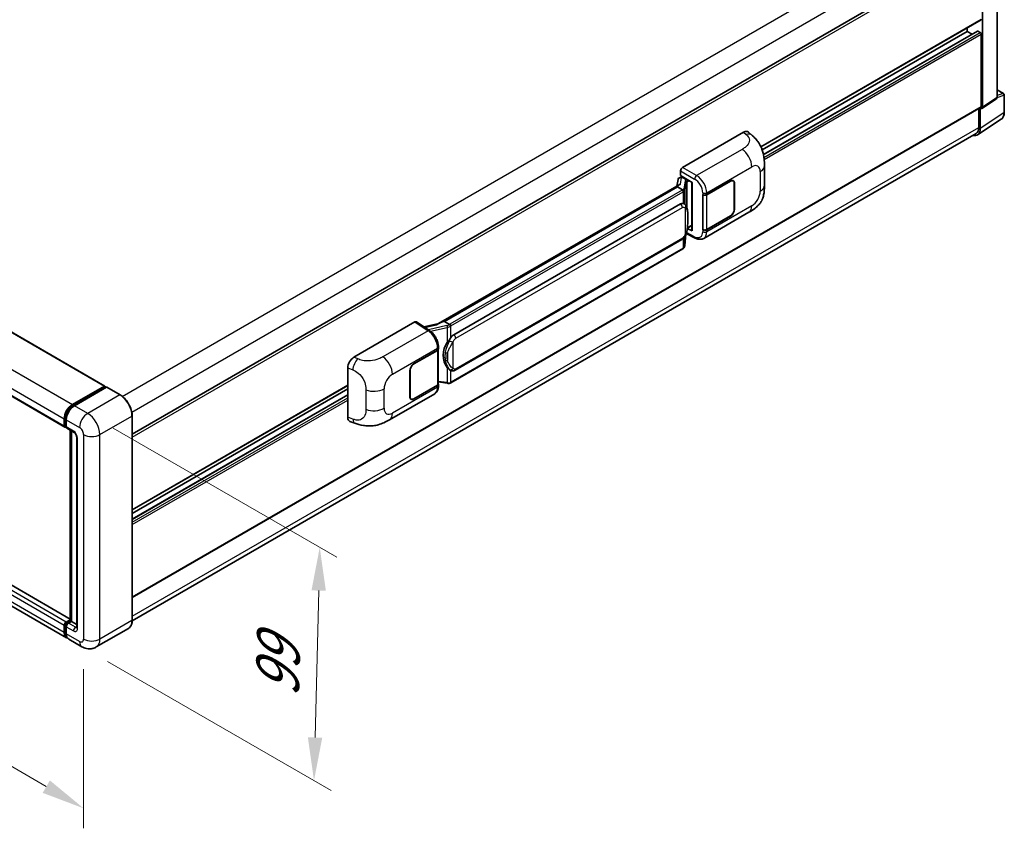
# Model space of a CAD drawing. Units: millimetres. Extents: x 0 to 12386, y 0 to 1686.
# Drawn here: x 825 to 1053, y 178 to 365 of the extents above; entities that cross this region are included whole.
import ezdxf

# ---------------------------------------------------------------- set-up
doc = ezdxf.new("R2010")
doc.units = ezdxf.units.MM
doc.header["$LTSCALE"] = 4
doc.layers.get('Defpoints').update_dxf_attribs({"lineweight": 25})
for name, color, linetype, lineweight in [('Dimension (ISO)', 7, 'Continuous', 18), ('Visible (ISO)', 7, 'Continuous', 35), ('Visible Narrow (ISO)', 7, 'Continuous', 25)]:
    doc.layers.add(name, color=color, linetype=linetype, lineweight=lineweight)
doc.styles.add('Note Text (TK)', font='txt')
doc.dimstyles.new('Default - Method 1b (TK)', dxfattribs={"dimscale": 4, "dimtxt": 2.5, "dimasz": 2.5, "dimexe": 1, "dimexo": 1.5, "dimgap": 1, "dimtad": 1, "dimtoh": 1, "dimrnd": 1e-08, "dimdsep": 46, "dimtxsty": 'Note Text (TK)', "dimcen": 0.09, "dimdle": 5, "dimclrd": 100, "dimclre": 100, "dimclrt": 7, "dimadec": 1, "dimazin": 1, "dimtfac": 1, "dimtmove": 0, "dimatfit": 3, "dimfxl": 1, "dimtolj": 1, "dimlwd": -1, "dimlwe": -1, "dimarcsym": 0})

# ---------------------------------------------------------------- blocks, each defined once
blk = doc.blocks.new('*D25')
at = {"layer": 'Defpoints', "color": 0}
for p in [(640.3, 337.67), (840.01, 221.73), (840.01, 182.54)]:
    blk.add_point(p, dxfattribs=at)
at = {"layer": 'Dimension (ISO)', "color": 100}
for p, q in [((640.3, 330.74), (640.3, 293.86)), ((648.95, 293.46), (831.36, 187.56)), ((840.01, 214.79), (840.01, 177.91))]:
    blk.add_line(p, q, dxfattribs=at)
for points in [[(649.78, 294.9), (648.11, 292.02), (640.3, 298.48)], [(832.2, 189), (830.53, 186.12), (840.01, 182.54)]]:
    blk.add_solid(points, dxfattribs=at)
at = {"layer": 'Dimension (ISO)', "color": 7, "insert": (735.88, 253.4), "char_height": 10, "attachment_point": 4, "rotation": 329.863, "style": 'Note Text (TK)'}
blk.add_mtext('\\A1;{\\Q-30.137;\\W0.815;\\H0.816x; \\fＭＳ Ｐゴシック|b0|i0;\\H10.0000;430}', dxfattribs=at)
blk = doc.blocks.new('*D26')
at = {"layer": 'Defpoints', "color": 0}
for p in [(840.95, 273.99), (839.62, 219.97), (893.36, 188.94)]:
    blk.add_point(p, dxfattribs=at)
at = {"layer": 'Dimension (ISO)', "color": 100}
for p, q in [((846.87, 270.57), (898.64, 240.68)), ((894.45, 232.96), (893.61, 198.94)), ((845.54, 216.55), (897.31, 186.66))]:
    blk.add_line(p, q, dxfattribs=at)
for points in [[(892.78, 233), (896.11, 232.92), (894.69, 242.96)], [(891.94, 198.98), (895.27, 198.89), (893.36, 188.94)]]:
    blk.add_solid(points, dxfattribs=at)
at = {"layer": 'Dimension (ISO)', "color": 7, "insert": (884.79, 206.28), "char_height": 10, "attachment_point": 4, "rotation": 88.5861, "style": 'Note Text (TK)'}
blk.add_mtext('\\A1;{\\Q28.586;\\W0.828;\\H0.816x; \\fＭＳ Ｐゴシック|b0|i0;\\H10.0000;99}', dxfattribs=at)

msp = doc.modelspace()

# ---------------------------------------------------------------- linework, layer by layer
at = {"layer": 'Visible (ISO)'}
for p, q in [((654.943, 389.9933), (844.919, 280.3106)), ((1051.5479, 347.1403), (1051.5479, 383.8704)), ((851.2554, 269.1604), (1047.4977, 382.4609)), ((1048.1358, 344.8853), (1048.1358, 381.9004)), ((645.6944, 380.5063), (835.6704, 270.8235)), ((996.8522, 335.7127), (1047.831, 365.1454)), ((1044.6002, 362.4403), (1044.6002, 363.2801)), ((997.1366, 335.0371), (1044.6002, 362.4403)), ((997.4571, 333.9017), (1046.9987, 362.5046)), ((1045.7437, 361.7801), (1044.6002, 362.4403)), ((1047.6644, 362.1681), (1047.0987, 362.4947)), ((1047.9001, 345.0217), (1047.9001, 361.7599)), ((1051.5479, 348.924), (1053.0545, 348.0541)), ((1048.0092, 344.5873), (1051.4213, 346.8423)), ((1053.2212, 343.7296), (1053.2212, 347.7654)), ((851.2554, 231.3761), (1047.831, 344.8691)), ((1047.3108, 344.5687), (1047.3108, 340.1907)), ((1047.6644, 339.985), (1047.6644, 344.6134)), ((1047.6644, 344.6134), (1047.6647, 344.6133)), ((1047.0317, 338.495), (1052.5022, 342.1105)), ((1046.6895, 338.8174), (851.2539, 225.9826)), ((978.7212, 330.9369), (992.8467, 339.0923)), ((993.9838, 339.1127), (994.7583, 338.411)), ((836.9213, 226.3581), (647.1177, 335.9413)), ((836.0846, 222.0069), (646.1086, 331.6896)), ((997.6785, 326.8188), (997.6785, 331.3229)), ((978.096, 328.5968), (978.4519, 328.679)), ((978.2501, 329.032), (978.2501, 330.1209)), ((978.2501, 329.032), (980.9333, 327.4828)), ((978.4099, 328.6693), (978.6441, 328.8045)), ((978.7262, 328.6264), (979.669, 328.0821)), ((977.9296, 326.9238), (922.2243, 294.7622)), ((977.5477, 326.4491), (923.5624, 295.2807)), ((977.6972, 328.1776), (977.4211, 326.6302)), ((977.5477, 326.4491), (977.541, 326.48)), ((978.718, 325.7734), (977.5477, 326.4491)), ((980.8357, 327.5391), (980.8357, 316.3903)), ((980.9333, 327.4828), (980.9333, 316.2609)), ((984.3158, 324.6412), (989.7995, 327.8072)), ((984.343, 324.6025), (989.7995, 327.7528)), ((990.4328, 327.8155), (990.2246, 327.9357)), ((990.6951, 327.2357), (990.6951, 321.248)), ((990.7423, 327.2629), (990.7423, 321.2752)), ((983.3727, 324.641), (983.3897, 324.6318)), ((983.3727, 316.476), (983.3727, 324.641)), ((983.4002, 324.6025), (983.4224, 324.6153)), ((983.4002, 316.5464), (983.4002, 324.6025)), ((925.7191, 292.1848), (978.2194, 322.4959)), ((979.0079, 322.5211), (978.9953, 322.5284)), ((983.6061, 314.52), (994.0637, 320.5577)), ((989.7995, 319.6422), (984.3158, 316.4762)), ((989.7995, 319.6967), (984.343, 316.5464)), ((979.8333, 316.9054), (980.8357, 317.4842)), ((979.2412, 312.8436), (979.4862, 315.5156)), ((979.5344, 315.6339), (981.6631, 314.5708)), ((980.9333, 316.2609), (979.816, 316.8189)), ((979.8261, 316.8988), (979.8398, 316.9115)), ((983.4497, 316.5205), (983.3727, 316.476)), ((983.3897, 316.4669), (983.3727, 316.476)), ((926.0524, 283.9596), (978.5528, 314.2707)), ((978.7855, 312.0819), (925.015, 281.0375)), ((902.6065, 286.9921), (916.7321, 295.1475)), ((917.0766, 295.1735), (920.1197, 293.1623)), ((922.3038, 294.8082), (918.8193, 294.0218)), ((923.4889, 295.273), (923.5624, 295.2807)), ((923.5624, 295.2807), (924.7327, 294.605)), ((916.4961, 285.4855), (921.9798, 288.6515)), ((916.4961, 285.431), (921.9526, 288.5813)), ((922.1478, 288.8148), (922.1478, 280.7974)), ((922.175, 288.9237), (922.175, 289.3428)), ((901.1754, 273.092), (901.1754, 284.5428)), ((915.5533, 277.8648), (915.5533, 283.8525)), ((915.6004, 277.892), (915.6004, 283.8797)), ((924.9306, 283.9674), (924.9181, 283.9747)), ((851.2554, 251.6524), (901.1754, 280.4738)), ((921.9526, 280.5252), (916.4961, 277.3749)), ((921.9798, 280.4865), (916.4961, 277.3205)), ((922.1478, 281.2562), (924.1631, 280.9641)), ((922.175, 280.3396), (922.175, 280.7587)), ((837.418, 276.0277), (844.819, 280.3007)), ((837.4525, 275.8046), (844.9949, 280.1593)), ((845.314, 280.0422), (837.8894, 275.7555)), ((844.9604, 280.2191), (844.9604, 280.1393)), ((845.0783, 280.151), (845.2904, 280.0285)), ((848.4614, 278.2813), (845.3973, 280.0504)), ((851.2554, 250.8125), (901.1754, 279.6339)), ((851.2554, 249.4921), (901.1754, 278.3135)), ((910.8511, 272.5149), (921.3087, 278.5526)), ((915.8627, 277.3122), (915.6546, 277.4324)), ((835.5323, 271.1287), (835.5323, 272.7617)), ((835.7428, 271.2104), (835.7428, 272.8434)), ((836.0037, 272.4896), (836.0037, 270.8566)), ((851.2554, 226.0853), (851.2554, 273.4421)), ((901.6964, 272.1391), (902.8033, 271.7454)), ((835.8883, 270.9287), (836.0037, 270.862)), ((836.1418, 270.5514), (837.7917, 269.5988)), ((836.9213, 225.9638), (836.9213, 270.1013)), ((837.1823, 269.9507), (837.1823, 225.8132)), ((838.4012, 268.5432), (838.4012, 224.4523)), ((836.0037, 225.6771), (836.9213, 226.2068)), ((836.0383, 225.454), (836.9213, 225.9638)), ((837.1823, 225.8132), (836.4752, 225.4049)), ((836.9701, 225.9356), (836.9213, 225.9638)), ((836.9701, 225.9356), (837.1823, 225.8132)), ((837.1823, 225.8132), (838.4012, 225.1094)), ((835.5323, 223.2276), (835.5323, 224.8606)), ((835.7428, 223.3093), (835.7428, 224.9422)), ((836.0037, 224.5884), (836.0037, 222.9554)), ((850.3781, 224.1862), (842.9535, 219.8996)), ((839.6202, 219.9656), (836.556, 221.7347))]:
    msp.add_line(p, q, dxfattribs=at)
msp.add_arc((1052.8878, 347.7654), 0.3333, 0, 60, dxfattribs=at)
for centre, major_axis, ratio, start_param, end_param in [((1047.6644, 365.4341), (0.1667, -0.2887), 0.57735027, 0, 0.78539816), ((1047.0987, 362.3314), (-0.1, 0.1732), 0.57735027, 5.49778714, 6.28318531), ((1047.6644, 361.8959), (-0.1667, 0.2887), 0.57735027, 3.92699082, 5.49778714), ((1051.0762, 347.4133), (0.3337, -0.5781), 0.5766475, 0.03486413, 0.78478918), ((1047.6641, 345.1583), (0.3337, -0.5781), 0.5766475, 5.49839613, 7.06797448), ((1047.6644, 345.1578), (0.1667, -0.2887), 0.57735027, 0, 0.78539816), ((1045.3059, 341.3499), (1.6687, -2.8903), 0.5766475, 5.75645056, 7.06797448), ((1045.1895, 341.4155), (1.5, -2.5981), 0.57735027, 0, 0.78539816), ((992.8371, 337.4528), (1.0399, 1.7391), 0.57333637, 6.16912861, 7.08294563), ((978.7218, 330.3926), (-0.3333, -0.5774), 0.5780539, 3.9275998, 5.49717816), ((978.337, 327.9683), (-0.505, 0.4801), 0.8492429, 5.1814121, 6.75220843), ((978.657, 328.0421), (-0.2459, 0.6242), 0.65380937, 5.5951678, 6.18580465), ((980.8185, 327.0521), (-3.2788, -0.5656), 0.21633748, 5.59704541, 6.29236196), ((978.4079, 328.3657), (-0.6577, -0.4747), 0.60953579, 5.67908615, 5.72119938), ((979.6344, 327.79), (0.1229, -0.3121), 0.65380937, 0.88277882, 2.45357514), ((989.7995, 326.7185), (0.6667, 1.1547), 0.57735027, 5.49778714, 7.06858347), ((989.7995, 326.7185), (0.6333, 1.097), 0.57735027, 5.49778714, 7.06858347), ((983.8443, 324.9133), (0.6667, 0), 0.57735027, 3.9618974, 5.49778714), ((983.8716, 324.8746), (-0.6667, 0), 0.57735027, 0.78539816, 2.35619449), ((978.2194, 318.3998), (0.5101, 4.2164), 0.40142867, 6.20843387, 6.57591032), ((989.7995, 320.7309), (0.6667, 1.1547), 0.57735027, 3.92699082, 5.49778714), ((989.7995, 320.7309), (-0.6333, -1.097), 0.57735027, 0.78539816, 2.35619449), ((979.6344, 317.1755), (0.1986, -0.2697), 0.48800029, 0.05438476, 0.7310134), ((981.169, 316.397), (0.3333, 0.0097), 0.55686057, 3.12531633, 3.9107145), ((983.8443, 316.7484), (-0.6667, 0), 0.57735027, 0.82030475, 2.35619449), ((983.8716, 316.8185), (0.6667, 0), 0.57735027, 3.92699082, 5.49778714), ((916.7315, 294.6025), (0.3337, 0.5781), 0.5766475, 6.24832118, 7.06797448), ((920.6687, 292.3245), (3.208, 2.8503), 0.24152145, 0.32505614, 1.02037269), ((925.7191, 288.0887), (0.5101, 4.2164), 0.40142867, 0.29272501, 0.66020146), ((926.5776, 287.5931), (0.3052, 4.0909), 0.80430597, 0.8807959, 2.44577737), ((921.4812, 288.8535), (0.6667, 0), 0.57735027, 5.49778714, 6.15636264), ((921.5084, 288.9237), (0.6667, 0), 0.57735027, 5.49778714, 6.28318531), ((902.6161, 285.3637), (-1.0337, -1.7271), 0.58101844, 3.94848943, 5.51262657), ((916.4961, 284.3968), (-0.6667, -1.1547), 0.57735027, 3.92699082, 5.49778714), ((916.4961, 284.3968), (0.6333, 1.097), 0.57735027, 0.78539816, 2.35619449), ((921.4812, 280.7974), (0.6667, 0), 0.57735027, 5.49778714, 6.28318531), ((921.5084, 280.7587), (0.6667, 0), 0.57735027, 5.49778714, 6.56987888), ((844.819, 280.1374), (0.1, 0.1732), 0.57735027, 5.49778714, 7.06858347), ((845.0783, 280.0149), (-0.0833, 0.1443), 0.57735027, 5.49778714, 6.28318531), ((845.314, 279.9061), (0.0833, 0.1443), 0.57735027, 0, 0.78539816), ((837.418, 273.8504), (1.3333, 2.3094), 0.57735027, 0.78539816, 2.35619449), ((916.4961, 278.4092), (-0.6667, -1.1547), 0.57735027, 5.49778714, 7.06858347), ((916.4961, 278.4092), (-0.6333, -1.097), 0.57735027, 5.49778714, 7.06858347), ((837.8894, 273.5782), (-1.3333, -2.3094), 0.57735027, 3.92699082, 5.49778714), ((902.6161, 273.9347), (-1.0399, -1.7391), 0.57333637, 5.51880849, 6.397242), ((836.0037, 271.4009), (-0.3333, -0.5774), 0.57735027, 5.49778714, 7.06858347), ((836.4752, 271.1287), (-0.3333, -0.5774), 0.57735027, 5.49778714, 6.28318531), ((836.0037, 225.1328), (0.3333, 0.5774), 0.57735027, 0.78539816, 2.35619449), ((836.4752, 224.8606), (-0.3333, -0.5774), 0.57735027, 3.92699082, 5.49778714), ((837.418, 224.3163), (-1.3333, -2.3094), 0.57735027, 5.49778714, 6.46089591), ((837.8894, 224.0441), (-1.3333, -2.3094), 0.57735027, 5.49778714, 6.28318531)]:
    msp.add_ellipse(centre, major_axis=major_axis, ratio=ratio, start_param=start_param, end_param=end_param, dxfattribs=at)
for points, knots in [([(1052.5022, 342.1105), (1052.5986, 342.1742), (1052.6867, 342.2506), (1052.8428, 342.4237), (1052.9108, 342.5204), (1053.026, 342.7292), (1053.0734, 342.8414), (1053.1482, 343.0776), (1053.1758, 343.2017), (1053.2123, 343.4592), (1053.2212, 343.5926), (1053.2212, 343.7296)], [0.03486413, 0.03486413, 0.03486413, 0.03486413, 0.184849139, 0.184849139, 0.334834148, 0.334834148, 0.484819157, 0.484819157, 0.634804167, 0.634804167, 0.784789176, 0.784789176, 0.784789176, 0.784789176]), ([(994.7583, 338.411), (994.9745, 338.2151), (995.2424, 337.9756), (995.715, 337.4681), (995.9323, 337.2009), (996.409, 336.5358), (996.6675, 336.1103), (996.9907, 335.4164), (997.0857, 335.1841), (997.2747, 334.6445), (997.3618, 334.3318), (997.5087, 333.6749), (997.5641, 333.3274), (997.6684, 332.4153), (997.6785, 331.8247), (997.6785, 331.3229)], [0, 0, 0, 0, 0.18362486, 0.18362486, 0.36333296, 0.36333296, 0.60386192, 0.60386192, 0.71569796, 0.71569796, 0.86115341, 0.86115341, 1.02941414, 1.02941414, 1.30785701, 1.30785701, 1.30785701, 1.30785701]), ([(997.6785, 326.8188), (997.6785, 326.3339), (997.67, 325.7937), (997.569, 324.9591), (997.5151, 324.6427), (997.3904, 324.1445), (997.3375, 323.9652), (997.2062, 323.6022), (997.1261, 323.4161), (996.9138, 323.0112), (996.7707, 322.7925), (996.4787, 322.418), (996.3292, 322.2534), (995.9403, 321.8664), (995.697, 321.6595), (995.0076, 321.123), (994.5174, 320.8196), (994.0637, 320.5577)], [0, 0, 0, 0, 0.26907114, 0.26907114, 0.43224894, 0.43224894, 0.52213259, 0.52213259, 0.61371232, 0.61371232, 0.72841245, 0.72841245, 0.83295305, 0.83295305, 0.995563, 0.995563, 1.28301074, 1.28301074, 1.28301074, 1.28301074]), ([(978.9465, 325.3574), (978.9466, 325.358), (978.9467, 325.3586), (978.9504, 325.3961), (978.9479, 325.4353), (978.9307, 325.5164), (978.9155, 325.5575), (978.8744, 325.6344), (978.8489, 325.6694), (978.7907, 325.7288), (978.7587, 325.7526), (978.7254, 325.7694)], [-0.0778087689, -0.0778087689, -0.0778087689, -0.0778087689, -0.0774791395, -0.0774791395, -0.0585788033, -0.0585788033, -0.0389062325, -0.0389062325, -0.0193765361, -0.0193765361, 0, 0, 0, 0]), ([(979.3395, 322.255), (979.322, 322.2737), (979.3036, 322.2923), (979.2653, 322.3293), (979.2453, 322.3477), (979.2035, 322.384), (979.1816, 322.402), (979.1358, 322.4374), (979.1119, 322.4548), (979.0617, 322.4887), (979.0355, 322.5052), (979.0079, 322.5211)], [-0.1703054541, -0.1703054541, -0.1703054541, -0.1703054541, -0.1584465752, -0.1584465752, -0.1465876964, -0.1465876964, -0.1347288175, -0.1347288175, -0.1228699387, -0.1228699387, -0.1110110598, -0.1110110598, -0.1110110598, -0.1110110598]), ([(979.9084, 320.1313), (979.9063, 320.2723), (979.9028, 320.4111), (979.8891, 320.687), (979.8789, 320.824), (979.8458, 321.0994), (979.8232, 321.2376), (979.7537, 321.5204), (979.7073, 321.665), (979.568, 321.96), (979.4743, 322.1121), (979.3395, 322.255)], [-0.42564821, -0.42564821, -0.42564821, -0.42564821, -0.340518568, -0.340518568, -0.255388926, -0.255388926, -0.170259284, -0.170259284, -0.085129642, -0.085129642, 0, 0, 0, 0]), ([(979.9084, 318.3849), (979.9099, 318.5125), (979.9111, 318.6383), (979.9129, 318.8857), (979.9135, 319.0073), (979.9141, 319.2457), (979.9141, 319.3625), (979.9135, 319.5912), (979.9129, 319.703), (979.9111, 319.9213), (979.9099, 320.0278), (979.9084, 320.1313)], [-0.318622721, -0.318622721, -0.318622721, -0.318622721, -0.254898176, -0.254898176, -0.191173632, -0.191173632, -0.127449088, -0.127449088, -0.063724544, -0.063724544, 0, 0, 0, 0]), ([(979.4621, 315.461), (979.5603, 315.6784), (979.6277, 315.8911), (979.7339, 316.3074), (979.7715, 316.5101), (979.8297, 316.9068), (979.85, 317.1014), (979.8801, 317.4828), (979.8898, 317.6696), (979.9029, 318.0344), (979.9064, 318.2123), (979.9084, 318.3849)], [-0.425024641, -0.425024641, -0.425024641, -0.425024641, -0.340019712, -0.340019712, -0.255014784, -0.255014784, -0.170009856, -0.170009856, -0.085004928, -0.085004928, 0, 0, 0, 0]), ([(978.5528, 314.2707), (978.6677, 314.337), (978.7635, 314.4175), (978.9239, 314.577), (978.9905, 314.6581), (979.1108, 314.8201), (979.1635, 314.9005), (979.2598, 315.0595), (979.3037, 315.1387), (979.3854, 315.2965), (979.4232, 315.3751), (979.4597, 315.4556), (979.4609, 315.4583), (979.4621, 315.461)], [-0.170496085, -0.170496085, -0.170496085, -0.170496085, -0.1375677, -0.1375677, -0.103468483, -0.103468483, -0.069369266, -0.069369266, -0.035270049, -0.035270049, -0.001170832, -0.001170832, 0, 0, 0, 0]), ([(978.9162, 312.1708), (978.9517, 312.2084), (978.9851, 312.2477), (979.0467, 312.3294), (979.075, 312.3719), (979.1259, 312.4597), (979.1484, 312.505), (979.1871, 312.5982), (979.2031, 312.6461), (979.2279, 312.7437), (979.2366, 312.7934), (979.2412, 312.8436)], [-1.489339836, -1.489339836, -1.489339836, -1.489339836, -1.362514136, -1.362514136, -1.235688435, -1.235688435, -1.108862734, -1.108862734, -0.982037034, -0.982037034, -0.855211333, -0.855211333, -0.855211333, -0.855211333]), ([(983.6061, 314.52), (983.4887, 314.4523), (983.3629, 314.3995), (983.1035, 314.3258), (982.97, 314.3047), (982.7025, 314.2914), (982.5684, 314.299), (982.3033, 314.3387), (982.1721, 314.3708), (981.9142, 314.4558), (981.7874, 314.5088), (981.6631, 314.5708)], [0.785398163, 0.785398163, 0.785398163, 0.785398163, 0.935496479, 0.935496479, 1.085594795, 1.085594795, 1.23569311, 1.23569311, 1.385791426, 1.385791426, 1.535889742, 1.535889742, 1.535889742, 1.535889742]), ([(978.7855, 312.0819), (978.7937, 312.0866), (978.8018, 312.0915), (978.818, 312.1013), (978.826, 312.1063), (978.8419, 312.1165), (978.8498, 312.1216), (978.8654, 312.1321), (978.8731, 312.1375), (978.8884, 312.1484), (978.896, 312.1539), (978.9035, 312.1595)], [1.570796327, 1.570796327, 1.570796327, 1.570796327, 1.596526194, 1.596526194, 1.622256061, 1.622256061, 1.647985928, 1.647985928, 1.673715795, 1.673715795, 1.699445662, 1.699445662, 1.699445662, 1.699445662]), ([(978.9465, 312.2934), (978.9466, 312.2929), (978.9467, 312.2923), (978.9504, 312.2607), (978.9479, 312.2327), (978.9319, 312.1886), (978.9198, 312.1717), (978.9035, 312.1595)], [-0.0003297628, -0.0003297628, -0.0003297628, -0.0003297628, 0, 0, 0.0189079865, 0.0189079865, 0.0357441925, 0.0357441925, 0.0357441925, 0.0357441925]), ([(924.982, 294.2009), (924.9819, 294.2015), (924.9818, 294.202), (924.9768, 294.2344), (924.967, 294.2694), (924.9381, 294.3438), (924.9188, 294.3825), (924.8737, 294.457), (924.8482, 294.4921), (924.7945, 294.554), (924.7667, 294.5803), (924.7395, 294.6006)], [-0.0003297628, -0.0003297628, -0.0003297628, -0.0003297628, 0, 0, 0.0189079865, 0.0189079865, 0.0385885202, 0.0385885202, 0.0581261217, 0.0581261217, 0.0775105008, 0.0775105008, 0.0775105008, 0.0775105008]), ([(922.175, 289.3428), (922.175, 289.6228), (922.1393, 289.9116), (922.0071, 290.4922), (921.9104, 290.7841), (921.6649, 291.3524), (921.5162, 291.6288), (921.177, 292.1467), (920.9867, 292.3883), (920.5748, 292.8188), (920.3534, 293.0078), (920.1197, 293.1623)], [0, 0, 0, 0, 0.30717795, 0.30717795, 0.6143559, 0.6143559, 0.92153385, 0.92153385, 1.22871179, 1.22871179, 1.53588974, 1.53588974, 1.53588974, 1.53588974]), ([(924.2342, 290.3864), (924.3527, 290.5389), (924.4794, 290.707), (924.7701, 291.0995), (924.9356, 291.3266), (925.084, 291.5447)], [0.251927497, 0.251927497, 0.251927497, 0.251927497, 0.346143771, 0.346143771, 0.465492697, 0.465492697, 0.465492697, 0.465492697]), ([(924.9182, 283.9747), (924.817, 284.0332), (924.7117, 284.1147), (924.4794, 284.3282), (924.3527, 284.4676), (924.2342, 284.6105)], [1.13986773, 1.13986773, 1.13986773, 1.13986773, 1.216302642, 1.216302642, 1.310518917, 1.310518917, 1.310518917, 1.310518917]), ([(924.9306, 283.9674), (924.9823, 283.9376), (925.0385, 283.9099), (925.1619, 283.8619), (925.2292, 283.8417), (925.3757, 283.8143), (925.4555, 283.807), (925.624, 283.8129), (925.7124, 283.8262), (925.8882, 283.877), (925.9749, 283.9149), (926.0524, 283.9596)], [-0.11101106, -0.11101106, -0.11101106, -0.11101106, -0.088808848, -0.088808848, -0.066606636, -0.066606636, -0.044404424, -0.044404424, -0.022202212, -0.022202212, 0, 0, 0, 0]), ([(924.1631, 280.9641), (924.2117, 280.957), (924.2603, 280.9513), (924.3566, 280.9424), (924.4044, 280.9394), (924.4988, 280.936), (924.5454, 280.9357), (924.6371, 280.9381), (924.6821, 280.9407), (924.7704, 280.9491), (924.8135, 280.9549), (924.8557, 280.9624)], [0.855211333, 0.855211333, 0.855211333, 0.855211333, 0.984372553, 0.984372553, 1.113533773, 1.113533773, 1.242694993, 1.242694993, 1.371856212, 1.371856212, 1.501017432, 1.501017432, 1.501017432, 1.501017432]), ([(924.982, 281.137), (924.9819, 281.1363), (924.9818, 281.1357), (924.9768, 281.099), (924.967, 281.0668), (924.9381, 281.0124), (924.9188, 280.9911), (924.8835, 280.97), (924.87, 280.9649), (924.8557, 280.9624)], [-0.0778087689, -0.0778087689, -0.0778087689, -0.0778087689, -0.0774791395, -0.0774791395, -0.0585788033, -0.0585788033, -0.0389062325, -0.0389062325, -0.0279382932, -0.0279382932, -0.0279382932, -0.0279382932]), ([(924.8828, 280.9706), (924.8919, 280.9747), (924.901, 280.9788), (924.919, 280.9872), (924.9279, 280.9914), (924.9457, 281.0002), (924.9545, 281.0046), (924.972, 281.0137), (924.9807, 281.0183), (924.9979, 281.0278), (925.0065, 281.0326), (925.015, 281.0375)], [1.437762728, 1.437762728, 1.437762728, 1.437762728, 1.464369448, 1.464369448, 1.490976168, 1.490976168, 1.517582887, 1.517582887, 1.544189607, 1.544189607, 1.570796327, 1.570796327, 1.570796327, 1.570796327]), ([(851.2554, 273.4421), (851.2554, 273.785), (851.2085, 274.1514), (851.0276, 274.8989), (850.8935, 275.2798), (850.5512, 276.0214), (850.343, 276.3819), (849.872, 277.0491), (849.6091, 277.3557), (849.0523, 277.8861), (848.7584, 278.1099), (848.4614, 278.2813)], [1.57079633, 1.57079633, 1.57079633, 1.57079633, 1.88495559, 1.88495559, 2.19911486, 2.19911486, 2.51327412, 2.51327412, 2.82743339, 2.82743339, 3.14159265, 3.14159265, 3.14159265, 3.14159265]), ([(921.3087, 278.5526), (921.4303, 278.6228), (921.5416, 278.7103), (921.7356, 278.9097), (921.8185, 279.0214), (921.9558, 279.2589), (922.0106, 279.3848), (922.0956, 279.6452), (922.126, 279.7799), (922.1657, 280.0555), (922.175, 280.1964), (922.175, 280.3396)], [-0.785398163, -0.785398163, -0.785398163, -0.785398163, -0.628318531, -0.628318531, -0.471238898, -0.471238898, -0.314159265, -0.314159265, -0.157079633, -0.157079633, 0, 0, 0, 0]), ([(835.7428, 272.8434), (835.7428, 273.0552), (835.7717, 273.2801), (835.8825, 273.7376), (835.9643, 273.9702), (836.1731, 274.4226), (836.3, 274.6423), (836.5874, 275.0494), (836.7479, 275.2366), (837.0887, 275.5612), (837.2691, 275.6987), (837.4525, 275.8046)], [3.14159265, 3.14159265, 3.14159265, 3.14159265, 3.45575192, 3.45575192, 3.76991118, 3.76991118, 4.08407045, 4.08407045, 4.39822972, 4.39822972, 4.71238898, 4.71238898, 4.71238898, 4.71238898]), ([(910.8511, 272.5149), (910.4621, 272.2903), (910.0036, 272.0378), (909.1302, 271.6468), (908.7006, 271.4824), (907.8759, 271.2469), (907.4829, 271.1647), (906.7038, 271.0731), (906.3123, 271.0613), (905.5506, 271.0912), (905.1736, 271.1326), (904.1118, 271.3082), (903.4158, 271.5276), (902.8033, 271.7454)], [0, 0, 0, 0, 0.24648635, 0.24648635, 0.47055558, 0.47055558, 0.64899431, 0.64899431, 0.82358511, 0.82358511, 1.00416753, 1.00416753, 1.34397561, 1.34397561, 1.34397561, 1.34397561]), ([(835.8883, 270.9287), (835.8673, 270.9408), (835.8481, 270.9558), (835.8148, 270.9895), (835.8007, 271.0082), (835.7777, 271.047), (835.7687, 271.0672), (835.755, 271.108), (835.7503, 271.1285), (835.7442, 271.1695), (835.7428, 271.19), (835.7428, 271.2104)], [2.35619449, 2.35619449, 2.35619449, 2.35619449, 2.513274123, 2.513274123, 2.670353756, 2.670353756, 2.827433388, 2.827433388, 2.984513021, 2.984513021, 3.141592654, 3.141592654, 3.141592654, 3.141592654]), ([(837.7917, 269.5988), (837.8222, 269.5812), (837.8581, 269.5567), (837.937, 269.492), (837.9806, 269.4506), (838.0694, 269.3523), (838.1147, 269.2944), (838.1996, 269.1678), (838.239, 269.0988), (838.3059, 268.9593), (838.3334, 268.8889), (838.3735, 268.7578), (838.3867, 268.6969), (838.3991, 268.6058), (838.4012, 268.5718), (838.4012, 268.5432)], [3.14159265, 3.14159265, 3.14159265, 3.14159265, 3.34831632, 3.34831632, 3.57177779, 3.57177779, 3.8108324, 3.8108324, 4.05880671, 4.05880671, 4.30647121, 4.30647121, 4.54413512, 4.54413512, 4.71238898, 4.71238898, 4.71238898, 4.71238898]), ([(850.3781, 224.1862), (850.4916, 224.2517), (850.596, 224.3327), (850.7831, 224.522), (850.8658, 224.6303), (851.0076, 224.8698), (851.0667, 225.001), (851.1613, 225.2823), (851.1966, 225.4325), (851.2437, 225.7483), (851.2554, 225.9139), (851.2554, 226.0853)], [0.785398163, 0.785398163, 0.785398163, 0.785398163, 0.942477796, 0.942477796, 1.099557429, 1.099557429, 1.256637061, 1.256637061, 1.413716694, 1.413716694, 1.570796327, 1.570796327, 1.570796327, 1.570796327]), ([(835.7428, 224.9422), (835.7428, 224.983), (835.7482, 225.0234), (835.7675, 225.1029), (835.7813, 225.1419), (835.816, 225.217), (835.8369, 225.2532), (835.8846, 225.3209), (835.9115, 225.3523), (835.9707, 225.4087), (836.003, 225.4336), (836.0383, 225.454)], [3.14159265, 3.14159265, 3.14159265, 3.14159265, 3.45575192, 3.45575192, 3.76991118, 3.76991118, 4.08407045, 4.08407045, 4.39822972, 4.39822972, 4.71238898, 4.71238898, 4.71238898, 4.71238898]), ([(838.4012, 224.4523), (838.4012, 224.4256), (838.3993, 224.4034), (838.3944, 224.3705), (838.3914, 224.3597), (838.3891, 224.3529), (838.3887, 224.3519), (838.3887, 224.3519)], [4.71238898, 4.71238898, 4.71238898, 4.71238898, 4.869468613, 4.869468613, 5.026548246, 5.026548246, 5.092877496, 5.092877496, 5.092877496, 5.092877496]), ([(836.1335, 222.2367), (836.1226, 222.2467), (836.112, 222.257), (836.0413, 222.3285), (835.9884, 222.3979), (835.8982, 222.5503), (835.8608, 222.6333), (835.8014, 222.8103), (835.7793, 222.9042), (835.75, 223.1007), (835.7428, 223.2034), (835.7428, 223.3093)], [2.486038708, 2.486038708, 2.486038708, 2.486038708, 2.513274123, 2.513274123, 2.670353756, 2.670353756, 2.827433388, 2.827433388, 2.984513021, 2.984513021, 3.141592654, 3.141592654, 3.141592654, 3.141592654]), ([(842.9535, 219.8996), (842.7091, 219.7585), (842.4455, 219.6519), (841.9195, 219.5143), (841.6579, 219.4828), (841.1638, 219.4773), (840.9312, 219.5029), (840.5016, 219.5897), (840.3043, 219.6509), (839.9407, 219.7943), (839.7742, 219.8767), (839.6202, 219.9656)], [5.497787144, 5.497787144, 5.497787144, 5.497787144, 5.654866776, 5.654866776, 5.811946409, 5.811946409, 5.969026042, 5.969026042, 6.126105675, 6.126105675, 6.283185307, 6.283185307, 6.283185307, 6.283185307])]:
    msp.add_open_spline(points, degree=3, knots=knots, dxfattribs=at)
for points in [[(978.7254, 325.7694), (978.7227, 325.7708), (978.7202, 325.7721), (978.718, 325.7734)], [(978.8545, 322.5891), (978.9079, 322.5723), (978.9546, 322.5518), (978.9954, 322.5282)], [(924.7327, 294.605), (924.735, 294.6037), (924.7373, 294.6022), (924.7395, 294.6006)]]:
    msp.add_open_spline(points, degree=3, dxfattribs=at)
at = {"layer": 'Visible Narrow (ISO)'}
for p, q in [((654.843, 389.9834), (844.819, 280.3007)), ((848.97, 277.9344), (1045.1895, 391.2218)), ((647.4419, 385.7104), (837.418, 276.0277)), ((851.1667, 274.3037), (1047.3108, 387.5475)), ((645.5563, 382.4444), (835.5323, 272.7617)), ((645.5563, 380.8114), (835.5323, 271.1287)), ((851.2554, 268.5033), (1047.9001, 382.0362)), ((996.8093, 335.8007), (1047.9001, 365.298)), ((997.4695, 333.8413), (1047.0987, 362.4947)), ((997.5702, 333.2462), (1047.6644, 362.1681)), ((997.6283, 332.7355), (1047.9001, 361.7599)), ((1051.5479, 348.8703), (1052.9463, 348.0629)), ((1051.5479, 347.1403), (1048.1358, 344.8853)), ((1051.5478, 347.1391), (1053.1316, 347.6342)), ((1052.9463, 348.0629), (1051.5479, 347.6257)), ((1053.1316, 347.6342), (1053.1316, 343.5983)), ((851.2554, 231.4888), (1047.9001, 345.0217)), ((1053.1316, 343.5983), (1047.6644, 339.985)), ((851.2554, 226.9981), (1047.3108, 340.1907)), ((992.8467, 339.0923), (993.4648, 338.5324)), ((836.0037, 225.6771), (646.0277, 335.3598)), ((836.9213, 226.2904), (647.0177, 335.9313)), ((835.5323, 224.8606), (645.5563, 334.5433)), ((835.5323, 223.2276), (645.5563, 332.9103)), ((992.4793, 335.1202), (981.9774, 329.0569)), ((981.9774, 329.0569), (978.7212, 330.9369)), ((984.3158, 325.0603), (994.7541, 331.0869)), ((978.2042, 327.0638), (978.4725, 328.5678)), ((978.2501, 330.1209), (981.5063, 328.2409)), ((978.4725, 328.5678), (978.7262, 328.6264)), ((978.7262, 328.6264), (978.8393, 328.6917)), ((996.7022, 329.9621), (996.7022, 325.4579)), ((923.4889, 295.273), (977.541, 326.48)), ((979.3147, 327.8601), (978.977, 325.9668)), ((979.2418, 325.6536), (979.5795, 327.5469)), ((979.5795, 327.5469), (979.5795, 321.9259)), ((979.669, 328.0821), (979.6052, 328.0674)), ((979.7821, 328.1474), (979.669, 328.0821)), ((979.7731, 327.6315), (979.8701, 327.6539)), ((979.7731, 321.4386), (979.7731, 327.6315)), ((979.8701, 327.6539), (980.2535, 327.8752)), ((989.7523, 327.78), (989.7995, 327.7528)), ((990.6938, 327.2908), (990.7423, 327.2629)), ((978.6188, 325.7067), (924.8483, 294.6623)), ((925.084, 294.254), (978.8545, 325.2984)), ((978.8545, 325.2984), (978.8545, 322.5891)), ((979.2418, 322.3505), (979.2418, 325.6536)), ((983.3897, 325.051), (983.3897, 324.6318)), ((984.3158, 324.6412), (984.3158, 325.0603)), ((984.343, 316.5464), (984.343, 324.6025)), ((926.1905, 291.3683), (978.6908, 321.6794)), ((979.3259, 321.5255), (979.3259, 315.4631)), ((994.7541, 322.0837), (984.3158, 316.0571)), ((979.9068, 318.3659), (979.9068, 320.0946)), ((989.7523, 319.6695), (989.7995, 319.6422)), ((990.7423, 321.2752), (990.6951, 321.3024)), ((979.8701, 317.0394), (979.8389, 317.0106)), ((980.8357, 317.5969), (979.8701, 317.0394)), ((979.4849, 315.5127), (979.2418, 312.8606)), ((979.2418, 312.8606), (979.2418, 315.0306)), ((981.5063, 314.8857), (979.6053, 315.8352)), ((983.3897, 316.4669), (983.3897, 316.0478)), ((984.3158, 316.0571), (984.3158, 316.4762)), ((978.6908, 314.5759), (926.1905, 284.2648)), ((978.8545, 314.5081), (978.8545, 312.2345)), ((978.8545, 312.2345), (925.084, 281.1901)), ((916.7321, 295.1475), (919.7686, 293.1406)), ((919.0558, 293.8654), (921.7599, 294.4757)), ((924.1432, 294.3085), (919.8511, 293.3398)), ((925.084, 291.5447), (925.084, 294.254)), ((919.7686, 293.1406), (909.2667, 287.0774)), ((920.3278, 293.0133), (924.2342, 293.8949)), ((924.2342, 293.8949), (924.2342, 290.3864)), ((925.5554, 284.4187), (925.5554, 290.4811)), ((911.5415, 283.044), (921.9798, 289.0706)), ((921.9526, 288.5813), (921.9526, 280.5252)), ((921.9798, 289.0706), (921.9798, 288.6515)), ((924.2807, 287.9789), (924.2807, 286.2501)), ((903.5228, 286.6044), (902.6065, 286.9921)), ((916.4961, 285.431), (916.4501, 285.4576)), ((901.1754, 284.5428), (902.3551, 284.0436)), ((915.5544, 283.9063), (915.6004, 283.8797)), ((924.2342, 284.6105), (924.2342, 281.102)), ((925.084, 281.1901), (925.084, 283.8923)), ((851.2554, 251.7651), (901.1754, 280.5865)), ((921.9798, 280.4865), (921.9798, 280.0674)), ((924.2342, 281.102), (922.1478, 281.4044)), ((837.5358, 275.7964), (845.0783, 280.151)), ((848.3781, 278.2731), (840.9535, 273.9865)), ((845.314, 280.0422), (848.3781, 278.2731)), ((851.2554, 249.4245), (901.1754, 278.2459)), ((905.3723, 279.4351), (905.3723, 274.9309)), ((909.5933, 275.1656), (909.5933, 279.6698)), ((921.9798, 280.0674), (911.5415, 274.0408)), ((851.2554, 248.7713), (901.1754, 277.5927)), ((851.2554, 248.227), (901.1754, 277.0483)), ((915.6004, 277.892), (915.5533, 277.9193)), ((916.4961, 277.3205), (916.4476, 277.3485)), ((837.5358, 275.7964), (837.7529, 275.671)), ((840.9535, 273.9865), (837.8894, 275.7555)), ((835.7916, 271.1423), (835.7916, 272.7753)), ((835.7916, 272.7753), (836.0087, 272.65)), ((836.0037, 272.4896), (839.0679, 270.7205)), ((843.7819, 269.0875), (851.2065, 273.3741)), ((851.2065, 273.3741), (851.2065, 226.0173)), ((902.3551, 272.6725), (901.1754, 273.092)), ((835.7916, 271.1423), (836.0037, 271.0199)), ((837.6537, 269.904), (836.0037, 270.8566)), ((836.9701, 225.9356), (836.9701, 270.0732)), ((840.0107, 269.0875), (840.0107, 221.7307)), ((843.7819, 221.7307), (843.7819, 269.0875)), ((838.5965, 224.1802), (838.5965, 268.271)), ((836.1216, 225.4458), (836.9701, 225.9356)), ((851.2065, 226.0173), (843.7819, 221.7307)), ((835.7916, 223.2412), (835.7916, 224.8742)), ((835.7916, 224.8742), (836.0205, 224.742)), ((836.0037, 224.5884), (837.6537, 223.6359)), ((836.1216, 225.4458), (836.3505, 225.3136)), ((838.1251, 224.4523), (836.4752, 225.4049)), ((838.1251, 224.4523), (838.4012, 224.6118)), ((835.7916, 223.2412), (836.0037, 223.1187)), ((839.0679, 221.1864), (836.0037, 222.9554))]:
    msp.add_line(p, q, dxfattribs=at)
for centre, major_axis, ratio, start_param, end_param in [((1052.8878, 347.7654), (0.1667, 0.2887), 0.57735027, 0, 0.53459435), ((1052.8878, 347.7654), (0.0995, -0.3182), 0.72169311, 0.93474524, 2.49688001), ((1052.8878, 347.7654), (0.3333, 0), 0.57735027, 5.53269373, 6.28318531), ((1050.7652, 344.9581), (1.6857, -2.8795), 0.57677384, 0.03138662, 0.78131167), ((1052.8878, 343.7296), (0.3333, 0), 0.57735027, 5.53269373, 6.28318531), ((993.4154, 336.9289), (1.3428, 1.4822), 0.65672952, 0, 0.91381702), ((992.3971, 332.4477), (-1.6667, 2.8868), 0.57735027, 3.92699082, 5.46288056), ((994.7541, 328.8374), (1.3775, 2.386), 0.57735027, 5.49778714, 7.06858347), ((994.3452, 331.3229), (3.3333, 0), 0.57735027, 5.49778714, 6.28318531), ((981.961, 328.5224), (0.3333, 0.5774), 0.53637355, 0.78600715, 2.3555855), ((981.8929, 326.3831), (-1.7383, 2.845), 0.59324129, 3.91222392, 5.44811366), ((980.3123, 327.6591), (0.9968, -0.205), 0.39024564, 2.43627197, 3.15185696), ((979.247, 327.5603), (0.3282, -0.0585), 0.92189307, 0.1475388, 1.52868309), ((980.2445, 327.3593), (-0.6643, 0.1905), 0.2955286, 5.58231733, 6.29790232), ((979.5374, 327.7676), (0.075, -0.3248), 0.71890164, 0.98015947, 2.5509558), ((981.4382, 326.1016), (1.4055, -2.2672), 0.59713441, 0.76668294, 2.30257268), ((994.3452, 326.8188), (3.3333, 0), 0.57735027, 5.49778714, 6.28318531), ((977.9117, 326.1149), (-1, 0), 0.57735027, 2.35619449, 2.5086304), ((978.6188, 325.4345), (0.1667, -0.2887), 0.57735027, 0.78539816, 2.35619449), ((977.9794, 326.1678), (0.9968, -0.205), 0.39024564, 5.63445405, 6.29344962), ((977.9117, 325.8428), (1.3333, 0), 0.57735027, 5.49778714, 5.60089302), ((977.9117, 325.868), (-1.33, 0.2149), 0.43824712, 2.52999888, 3.14247799), ((978.9093, 325.667), (0.3282, -0.0585), 0.92189307, 0.1475388, 1.52868309), ((983.8443, 325.3325), (0.6667, 0), 0.57735027, 3.9618974, 5.49778714), ((994.7541, 324.3332), (-1.3775, -2.386), 0.57735027, 0.78539816, 2.35619449), ((978.2194, 321.9516), (0.3333, -0.5774), 0.57735027, 0.78539816, 2.35619449), ((978.8545, 321.7977), (0.485, 0.4574), 0.80454456, 4.94896384, 6.28318531), ((992.3971, 323.4445), (1.6667, -2.8868), 0.57735027, 0, 0.78539816), ((979.2418, 320.1215), (0.6666, 0.0098), 0.69418244, 6.20397498, 6.28318531), ((979.2418, 318.3927), (0.6666, -0.0079), 0.44716568, 6.21946524, 6.28318531), ((978.8545, 315.7353), (0.6076, -0.2743), 0.13919307, 5.66073721, 6.28318531), ((981.4382, 317.0984), (1.4055, -2.2672), 0.59713441, 5.5139785, 7.04986825), ((981.961, 315.1672), (-0.2979, -0.5964), 0.5766475, 5.463532, 6.28318531), ((983.8443, 316.3293), (-0.6667, 0), 0.57735027, 0.82030475, 2.35619449), ((981.8929, 317.3799), (-1.7383, 2.845), 0.59324129, 3.12682576, 3.91222392), ((978.2194, 314.848), (0.3333, -0.5774), 0.57735027, 0, 0.78539816), ((977.9117, 312.7536), (1.3139, 0.331), 0.68484185, 5.43004551, 6.04252462), ((978.9093, 312.874), (0.3319, -0.0304), 0.66690795, 0, 0.07651115), ((978.6188, 312.3706), (0.1667, -0.2887), 0.57735027, 0, 0.78539816), ((977.9117, 312.7788), (-1.3333, 0), 0.57735027, 2.35619449, 2.45930037), ((924.0735, 295.0452), (-0.9679, -0.3564), 0.70556137, 1.38645418, 2.04544975), ((924.211, 294.0869), (0.0734, -0.3252), 0.07194267, 3.94650419, 5.32764848), ((924.1412, 294.8236), (1.3139, 0.331), 0.68484185, 4.61135463, 5.22383374), ((924.1412, 295.0705), (-1, 0), 0.57735027, 2.20375859, 2.35619449), ((924.8483, 294.3901), (0.1667, -0.2887), 0.57735027, 0.78539816, 2.35619449), ((924.1412, 294.7984), (1.3333, 0), 0.57735027, 5.39468126, 5.49778714), ((919.7521, 292.6061), (0.3676, 0.5562), 0.5766475, 0, 0.81965331), ((919.6886, 290.4695), (1.5986, -2.9257), 0.56100804, 0.79860416, 2.3344939), ((925.7191, 291.6405), (-0.3333, 0.5774), 0.57735027, 3.92699082, 5.49778714), ((925.084, 290.7533), (0.6076, -0.2743), 0.13919307, 4.08994088, 5.66073721), ((921.5084, 289.3428), (0.6667, 0), 0.57735027, 5.49778714, 6.28318531), ((924.2342, 288.3628), (0.6554, -0.1219), 0.56203751, 4.02622381, 4.88718922), ((903.4735, 285.0008), (0.7795, 1.8419), 0.4365316, 0.72579055, 2.28992769), ((909.1844, 284.4049), (1.6667, -2.8868), 0.57735027, 0.78539816, 2.32128791), ((924.2342, 286.6341), (0.6551, 0.1237), 0.5793106, 3.81307618, 4.67404159), ((911.5415, 280.7945), (1.3775, 2.386), 0.57735027, 0.78539816, 2.35619449), ((925.084, 284.6909), (-0.485, -0.4574), 0.80454456, 0.23657486, 1.80737118), ((925.7191, 284.537), (0.3333, -0.5774), 0.57735027, 0, 0.78539816), ((924.211, 281.294), (-0.0478, -0.3299), 0.18304246, 0, 0.97643306), ((924.1412, 281.7092), (-1.33, 0.2149), 0.43824712, 1.71130801, 2.32378712), ((924.1412, 281.7344), (-1.3333, 0), 0.57735027, 2.25308861, 2.35619449), ((924.8483, 281.3262), (0.1667, -0.2887), 0.57735027, 0, 0.78539816), ((848.3781, 278.137), (0.0833, 0.1443), 0.57735027, 0, 0.78539816), ((848.3781, 275.0071), (2, -3.4641), 0.57735027, 0.78539816, 2.35619449), ((907.2363, 281.0306), (-3.3333, 0), 0.57735027, 0.97738438, 2.35619449), ((919.6886, 281.4663), (1.5986, -2.9257), 0.56100804, 0.01320599, 0.79860416), ((921.5084, 280.3396), (0.6667, 0), 0.57735027, 5.49778714, 6.28318531), ((837.5358, 273.7823), (1.2333, 2.1362), 0.57735027, 0.78539816, 2.35619449), ((837.5358, 275.6603), (-0.0833, 0.1443), 0.57735027, 5.49778714, 6.28318531), ((840.9535, 271.8091), (1.3333, 2.3094), 0.57735027, 0.78539816, 2.35619449), ((840.9535, 270.7205), (-2, 3.4641), 0.57735027, 3.92699082, 5.49778714), ((907.2363, 276.5264), (3.3333, 0), 0.57735027, 4.11897703, 5.49778714), ((911.5415, 276.2903), (-1.3775, -2.386), 0.57735027, 5.49778714, 7.06858347), ((909.1844, 275.4017), (1.6667, -2.8868), 0.57735027, 0, 0.78539816), ((835.9095, 272.8434), (-0.1667, 0), 0.57735027, 0, 0.78539816), ((851.0887, 273.4421), (0.1667, 0), 0.57735027, 5.49778714, 6.28318531), ((903.4735, 273.6298), (-0.6702, -1.8844), 0.47609055, 5.40475179, 6.28318531), ((835.9095, 271.2104), (-0.1667, 0), 0.57735027, 0, 0.78539816), ((836.1216, 271.3329), (-0.2333, -0.4041), 0.57735027, 5.49778714, 6.28318531), ((838.1251, 270.1762), (-0.3333, -0.5774), 0.57735027, 5.49778714, 6.28318531), ((837.6537, 268.8153), (-0.6667, 1.1547), 0.57735027, 3.92699082, 5.49778714), ((839.0679, 269.6318), (0.6667, -1.1547), 0.57735027, 0.78539816, 2.35619449), ((841.8963, 270.1762), (2.6667, 0), 0.57735027, 3.92699082, 5.49778714), ((839.0679, 268.5432), (-0.6667, 0), 0.57735027, 0, 0.78539816), ((848.3781, 227.6503), (2, -3.4641), 0.57735027, 0, 0.78539816), ((851.0887, 226.0853), (0.1667, 0), 0.57735027, 5.49778714, 6.28318531), ((835.9095, 224.9422), (-0.1667, 0), 0.57735027, 0, 0.78539816), ((836.1216, 225.0647), (0.2333, 0.4041), 0.57735027, 0.78539816, 2.35619449), ((836.1216, 225.3097), (-0.0833, 0.1443), 0.57735027, 5.49778714, 6.28318531), ((838.1251, 223.908), (-0.3333, -0.5774), 0.57735027, 3.92699082, 5.49778714), ((837.6537, 224.7245), (0.6667, -1.1547), 0.57735027, 5.49778714, 7.06858347), ((838.1251, 224.9967), (0.3333, -0.5774), 0.57735027, 5.49778714, 6.11527958), ((839.0679, 224.4523), (-0.6667, 0), 0.57735027, 0, 0.78539816), ((835.9095, 223.3093), (-0.1667, 0), 0.57735027, 0, 0.78539816), ((837.5358, 224.2482), (-1.2333, -2.1362), 0.57735027, 5.49778714, 6.13162893), ((839.0679, 222.275), (0.6667, -1.1547), 0.57735027, 5.49778714, 7.06858347), ((840.9535, 222.275), (-1.3333, -2.3094), 0.57735027, 5.49778714, 6.28318531), ((841.8963, 222.8194), (2.6667, 0), 0.57735027, 3.92699082, 5.49778714), ((840.9535, 223.3637), (2, -3.4641), 0.57735027, 0, 0.78539816)]:
    msp.add_ellipse(centre, major_axis=major_axis, ratio=ratio, start_param=start_param, end_param=end_param, dxfattribs=at)
for points, knots in [([(993.4648, 338.5324), (993.6761, 338.3409), (993.9017, 338.1224), (994.0386, 337.859), (994.2307, 337.4896), (994.2376, 337.0347), (994.0405, 336.5973), (993.869, 336.2166), (993.5505, 335.8608), (993.1936, 335.5838), (992.9532, 335.3972), (992.6992, 335.2472), (992.4793, 335.1202)], [0, 0, 0, 0, 0.22498324, 0.22498324, 0.22498324, 0.54043573, 0.54043573, 0.54043573, 0.81501171, 0.81501171, 0.81501171, 1, 1, 1, 1]), ([(978.6908, 321.6794), (978.7404, 321.708), (978.7903, 321.7259), (978.9641, 321.7567), (979.072, 321.7184), (979.2243, 321.623), (979.2776, 321.5767), (979.3259, 321.5255)], [0, 0, 0, 0, 0.031575695, 0.031575695, 0.116947855, 0.116947855, 0.170305454, 0.170305454, 0.170305454, 0.170305454]), ([(979.3259, 321.5255), (979.6059, 321.3815), (979.7254, 321.1838), (979.8796, 320.71), (979.8991, 320.4244), (979.9068, 320.0946)], [0, 0, 0, 0, 0.2061269, 0.2061269, 0.42564821, 0.42564821, 0.42564821, 0.42564821]), ([(979.9068, 320.0946), (979.9108, 319.827), (979.9126, 319.5381), (979.9122, 318.957), (979.9104, 318.6666), (979.9068, 318.3659)], [0, 0, 0, 0, 0.167312443, 0.167312443, 0.318622721, 0.318622721, 0.318622721, 0.318622721]), ([(979.9068, 318.3659), (979.903, 318.1381), (979.8957, 317.9008), (979.8612, 317.3645), (979.8303, 317.0627), (979.7269, 316.4927), (979.6608, 316.2243), (979.4981, 315.7899), (979.4223, 315.6239), (979.3259, 315.4631)], [0, 0, 0, 0, 0.109280085, 0.109280085, 0.240591253, 0.240591253, 0.354088722, 0.354088722, 0.425024641, 0.425024641, 0.425024641, 0.425024641]), ([(979.3259, 315.4631), (979.2873, 315.3776), (979.2458, 315.2922), (979.1563, 315.1248), (979.1086, 315.0429), (979.0563, 314.9638), (978.9963, 314.8729), (978.9303, 314.7856), (978.8057, 314.6569), (978.7479, 314.6088), (978.6908, 314.5759)], [0, 0, 0, 0, 0.042624021, 0.042624021, 0.085248042, 0.085248042, 0.085248042, 0.134155965, 0.134155965, 0.170496085, 0.170496085, 0.170496085, 0.170496085]), ([(924.6987, 290.8445), (924.6196, 290.6693), (924.5462, 290.5024), (924.3665, 290.0818), (924.2679, 289.8378), (924.0776, 289.3269), (923.9891, 289.0617), (923.8546, 288.5829), (923.8041, 288.3682), (923.7659, 288.1551)], [-0.425024641, -0.425024641, -0.425024641, -0.425024641, -0.354088722, -0.354088722, -0.240591253, -0.240591253, -0.109280085, -0.109280085, 0, 0, 0, 0]), ([(924.2807, 287.9789), (924.3358, 288.1771), (924.4084, 288.3766), (924.6004, 288.822), (924.7262, 289.069), (924.9913, 289.5457), (925.127, 289.7739), (925.3642, 290.1653), (925.4591, 290.3203), (925.5554, 290.4811)], [0, 0, 0, 0, 0.109280085, 0.109280085, 0.240591253, 0.240591253, 0.354088722, 0.354088722, 0.425024641, 0.425024641, 0.425024641, 0.425024641]), ([(925.084, 291.5447), (925.0747, 291.531), (925.0656, 291.5175), (925.0567, 291.5039), (924.9804, 291.3884), (924.9158, 291.2769), (924.7984, 291.0574), (924.7463, 290.9498), (924.6987, 290.8445)], [-0.0902431044, -0.0902431044, -0.0902431044, -0.0902431044, -0.0852480424, -0.0852480424, -0.0852480424, -0.0426240212, -0.0426240212, 0, 0, 0, 0]), ([(925.5554, 290.4811), (925.594, 290.5666), (925.6355, 290.652), (925.725, 290.8194), (925.7727, 290.9013), (925.825, 290.9804), (925.885, 291.0713), (925.9511, 291.1586), (926.0757, 291.2873), (926.1334, 291.3354), (926.1905, 291.3683)], [0, 0, 0, 0, 0.042624021, 0.042624021, 0.085248042, 0.085248042, 0.085248042, 0.134155965, 0.134155965, 0.170496085, 0.170496085, 0.170496085, 0.170496085]), ([(923.7659, 288.1551), (923.713, 287.86), (923.6857, 287.5636), (923.6802, 286.9442), (923.7074, 286.6203), (923.7659, 286.3011)], [-0.318622721, -0.318622721, -0.318622721, -0.318622721, -0.167312443, -0.167312443, 0, 0, 0, 0]), ([(924.2807, 286.2501), (924.2245, 286.5479), (924.1983, 286.8509), (924.2035, 287.4292), (924.2298, 287.7054), (924.2807, 287.9789)], [0, 0, 0, 0, 0.167312443, 0.167312443, 0.318622721, 0.318622721, 0.318622721, 0.318622721]), ([(909.2667, 287.0774), (909.0139, 286.9314), (908.7103, 286.761), (908.3211, 286.607), (907.7883, 286.3961), (907.1105, 286.2231), (906.4302, 286.1587), (905.7801, 286.0972), (905.1197, 286.1336), (904.5878, 286.2482), (904.1716, 286.3378), (903.8262, 286.476), (903.5228, 286.6044)], [0, 0, 0, 0, 0.21270217, 0.21270217, 0.21270217, 0.50389399, 0.50389399, 0.50389399, 0.78220336, 0.78220336, 0.78220336, 1, 1, 1, 1]), ([(923.7659, 286.3011), (923.8427, 285.8824), (923.968, 285.4713), (924.2835, 284.737), (924.4689, 284.3985), (924.6987, 284.1548)], [-0.42564821, -0.42564821, -0.42564821, -0.42564821, -0.2061269, -0.2061269, 0, 0, 0, 0]), ([(925.5554, 284.4187), (925.2755, 284.5627), (925.014, 284.8423), (924.572, 285.4823), (924.3914, 285.8609), (924.2807, 286.2501)], [0, 0, 0, 0, 0.2061269, 0.2061269, 0.42564821, 0.42564821, 0.42564821, 0.42564821]), ([(902.3551, 284.0436), (902.7531, 283.8751), (903.1869, 283.6716), (903.6029, 283.3328), (904.1468, 282.8898), (904.6515, 282.2218), (904.9613, 281.5285), (905.198, 280.9986), (905.3187, 280.4666), (905.355, 280.0143), (905.3716, 279.807), (905.3723, 279.6148), (905.3723, 279.4351)], [0, 0, 0, 0, 0.26559079, 0.26559079, 0.26559079, 0.61290113, 0.61290113, 0.61290113, 0.8783338, 0.8783338, 0.8783338, 1, 1, 1, 1]), ([(924.6987, 284.1548), (924.7582, 284.0917), (924.8255, 284.0327), (924.9127, 283.978), (924.9216, 283.9726), (924.9306, 283.9674)], [-0.1703054541, -0.1703054541, -0.1703054541, -0.1703054541, -0.1169478546, -0.1169478546, -0.1110110598, -0.1110110598, -0.1110110598, -0.1110110598]), ([(926.1905, 284.2648), (926.1409, 284.2362), (926.091, 284.2183), (925.9172, 284.1875), (925.8093, 284.2258), (925.657, 284.3212), (925.6037, 284.3675), (925.5554, 284.4187)], [0, 0, 0, 0, 0.031575695, 0.031575695, 0.116947855, 0.116947855, 0.170305454, 0.170305454, 0.170305454, 0.170305454]), ([(905.3723, 274.9309), (905.3723, 274.6063), (905.365, 274.2448), (905.2804, 273.8951), (905.1513, 273.3623), (904.8429, 272.8866), (904.3958, 272.6313), (904.0193, 272.4164), (903.5654, 272.3676), (903.1161, 272.4499), (902.8561, 272.4976), (902.5997, 272.5855), (902.3551, 272.6725)], [0, 0, 0, 0, 0.21983104, 0.21983104, 0.21983104, 0.55477785, 0.55477785, 0.55477785, 0.83679083, 0.83679083, 0.83679083, 1, 1, 1, 1])]:
    msp.add_open_spline(points, degree=3, knots=knots, dxfattribs=at)
msp.add_open_spline([(979.0079, 322.5211), (978.9615, 322.548), (978.9112, 322.5712), (978.8545, 322.5891)], degree=3, dxfattribs=at)

# ---------------------------------------------------------------- dimensions: what is measured, and where the dimension line sits
at = {"layer": 'Dimension (ISO)', "color": 100}
for base, p1, p2, angle, text, override, picture, middle in [((840.0107, 182.5389), (640.2969, 337.6732), (840.0107, 221.7307), 149.862973, '{\\Q-30.137;\\W0.815;\\H0.816x; \\fＭＳ Ｐゴシック|b0|i0;\\H10.0000;430}', {"dimgap": 1, "dimtoh": 0, "dimdec": 2, "dimlfac": 1.839656, "dimtol": 0, "dimlim": 0, "dimtp": 0, "dimtm": 0, "dimtdec": 2, "dimtofl": 0, "dimatfit": 1}, '*D25', (740.1538, 240.5101)), ((893.3603, 188.9388), (840.9535, 273.9865), (839.6202, 219.9656), 88.586123, '{\\Q28.586;\\W0.828;\\H0.816x; \\fＭＳ Ｐゴシック|b0|i0;\\H10.0000;99}', {"dimgap": 1, "dimtoh": 0, "dimdec": 2, "dimlfac": 1.811143, "dimtol": 0, "dimlim": 0, "dimtp": 0, "dimtm": 0, "dimtdec": 2, "dimtofl": 0, "dimatfit": 1}, '*D26', (894.0269, 215.9492))]:
    dim = msp.add_linear_dim(base=base, p1=p1, p2=p2, angle=angle, text=text, dimstyle='Default - Method 1b (TK)', override=override, dxfattribs=at)
    dim.commit()
    dim.dimension.update_dxf_attribs({"geometry": picture, "text_midpoint": middle, "dimtype": 160})

doc.saveas('drawing.dxf')
